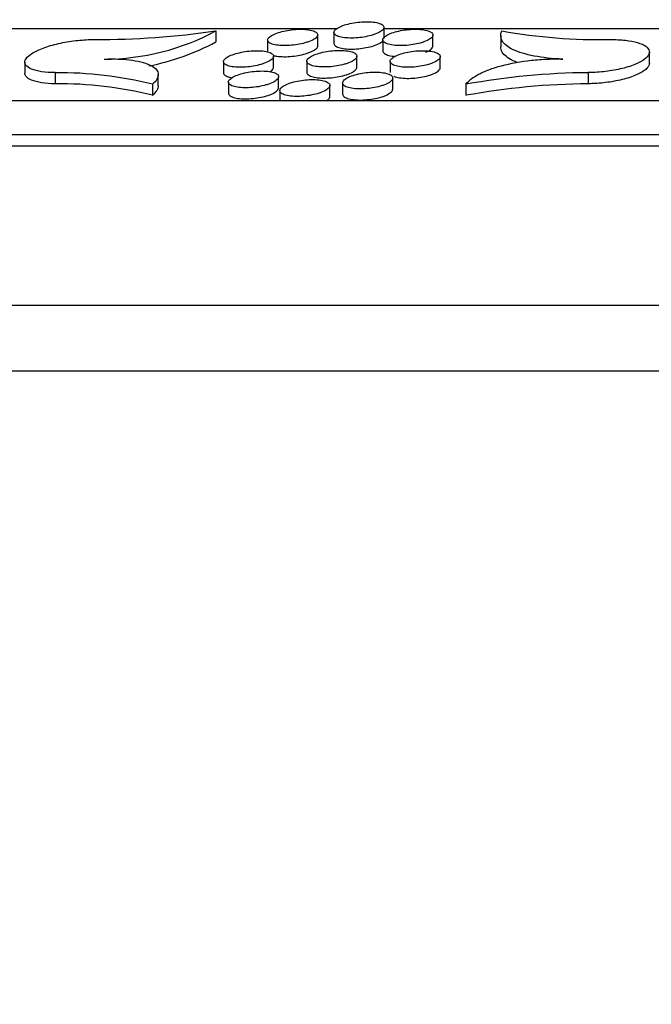
# Model space of a CAD drawing. Units: millimetres. Extents: x 0 to 835, y 0 to 1165.
# Drawn here: x 393 to 405, y 757 to 776 of the extents above; entities that cross this region are included whole.
import ezdxf
from ezdxf import colors
from ezdxf.entities.mleader import LeaderData, LeaderLine
from ezdxf.math import Vec2, Vec3

# ---------------------------------------------------------------- set-up
doc = ezdxf.new("R2010")
doc.units = ezdxf.units.MM
doc.layers.add('DV1_Défaut', color=7, linetype='Continuous')
doc.layers.add('Défaut', color=7, linetype='Continuous')

# ---------------------------------------------------------------- blocks, each defined once
blk = doc.blocks.new('_DOT')
at = {"color": 0}
blk.add_line((0, 0), (-1, 0), dxfattribs=at)
at = {"color": 0, "const_width": 0.333}
blk.add_lwpolyline([(-0.1665, 0, 1), (0.1665, 0, 1)], format="xyb", close=True, dxfattribs=at)
blk = doc.blocks.new('SE')
at = {"layer": 'DV1_Défaut', "color": 7, "linetype": 'Continuous'}
for p, q in [((399.092, 776.021), (386.269, 776.021)), ((396.685, 775.978), (396.685, 775.758)), ((413.635, 776.021), (400.026, 776.021)), ((400.043, 775.827), (400.043, 776.047)), ((397.719, 775.795), (397.719, 775.575)), ((398.719, 775.679), (398.719, 775.9)), ((399.043, 775.948), (399.043, 775.728)), ((400.019, 775.8), (400.019, 775.58)), ((401.019, 775.675), (401.019, 775.895)), ((402.372, 775.884), (402.372, 775.664)), ((396.837, 775.363), (396.837, 775.143)), ((397.837, 775.25), (397.837, 775.471)), ((398.502, 775.372), (398.502, 775.152)), ((399.502, 775.253), (399.502, 775.474)), ((400.166, 775.37), (400.166, 775.149)), ((401.166, 775.244), (401.166, 775.464)), ((405.341, 775.335), (405.341, 775.556)), ((392.872, 775.354), (392.872, 775.133)), ((393.479, 775.145), (393.479, 774.923)), ((395.535, 774.885), (395.535, 775.106)), ((397.938, 774.843), (397.938, 775.064)), ((400.216, 774.816), (400.216, 775.037)), ((404.118, 775.145), (404.118, 774.923)), ((395.419, 774.914), (395.419, 774.692)), ((396.938, 774.957), (396.938, 774.736)), ((397.961, 774.787), (397.961, 774.586)), ((398.961, 774.669), (398.961, 774.89)), ((399.216, 774.939), (399.216, 774.718)), ((401.679, 774.914), (401.679, 774.692)), ((337.561, 774.586), (513.161, 774.586)), ((515.161, 773.901), (335.561, 773.901)), ((515.161, 773.679), (335.561, 773.679)), ((337.174, 770.503), (513.548, 770.503)), ((338.302, 769.195), (512.42, 769.195))]:
    blk.add_line(p, q, dxfattribs=at)
for centre, radius, start, end in [((394.329, 791.94), 16.134, 269.7715, 278.3968), ((394.452, 780.119), 4.705, 270.0624, 298.335), ((404.37, 787.061), 11.257, 259.8989, 270.9848), ((394.452, 779.896), 4.702, 280.9336, 298.3514), ((393.531, 767.317), 7.827, 76.0425, 90.3804), ((404.261, 760.632), 14.513, 90.5636, 100.2503), ((393.531, 767.101), 7.823, 76.0338, 90.3806), ((404.261, 760.42), 14.504, 90.564, 100.2568)]:
    blk.add_arc(centre, radius, start, end, dxfattribs=at)
for points, knots in [([(399.862, 775.911), (399.907, 775.927), (399.946, 775.945), (399.975, 775.964), (400.004, 775.982), (400.024, 776.001), (400.035, 776.02), (400.045, 776.039), (400.045, 776.058), (400.035, 776.075), (400.024, 776.092), (400.003, 776.107), (399.973, 776.12), (399.944, 776.132), (399.905, 776.143), (399.86, 776.149), (399.817, 776.156), (399.768, 776.16), (399.716, 776.161), (399.665, 776.161), (399.611, 776.159), (399.558, 776.154), (399.505, 776.149), (399.451, 776.142), (399.4, 776.132), (399.349, 776.122), (399.3, 776.11), (399.256, 776.096), (399.211, 776.082), (399.171, 776.065), (399.138, 776.048), (399.105, 776.031), (399.079, 776.012), (399.063, 775.993), (399.046, 775.974), (399.04, 775.955), (399.044, 775.937), (399.048, 775.919), (399.063, 775.902), (399.087, 775.888), (399.111, 775.874), (399.145, 775.862), (399.186, 775.853), (399.226, 775.845), (399.273, 775.839), (399.323, 775.837), (399.372, 775.834), (399.425, 775.835), (399.479, 775.838), (399.532, 775.841), (399.586, 775.847), (399.638, 775.855), (399.69, 775.864), (399.741, 775.875), (399.787, 775.887), (399.814, 775.895), (399.839, 775.903), (399.862, 775.911)], [0, 0, 0, 0, 0.056983, 0.056983, 0.056983, 0.113899, 0.113899, 0.113899, 0.171766, 0.171766, 0.171766, 0.22895, 0.22895, 0.22895, 0.283797, 0.283797, 0.283797, 0.335849, 0.335849, 0.335849, 0.386001, 0.386001, 0.386001, 0.435858, 0.435858, 0.435858, 0.486997, 0.486997, 0.486997, 0.540476, 0.540476, 0.540476, 0.596488, 0.596488, 0.596488, 0.654163, 0.654163, 0.654163, 0.711746, 0.711746, 0.711746, 0.767398, 0.767398, 0.767398, 0.820247, 0.820247, 0.820247, 0.87082, 0.87082, 0.87082, 0.920585, 0.920585, 0.920585, 0.971184, 0.971184, 0.971184, 1, 1, 1, 1]), ([(398.538, 775.762), (398.583, 775.778), (398.622, 775.797), (398.651, 775.815), (398.681, 775.834), (398.701, 775.853), (398.711, 775.872), (398.722, 775.891), (398.722, 775.91), (398.711, 775.927), (398.701, 775.944), (398.68, 775.959), (398.649, 775.972), (398.62, 775.984), (398.582, 775.994), (398.537, 776.001), (398.494, 776.007), (398.445, 776.011), (398.392, 776.011), (398.342, 776.012), (398.288, 776.009), (398.235, 776.004), (398.182, 775.999), (398.128, 775.991), (398.078, 775.981), (398.026, 775.971), (397.977, 775.958), (397.933, 775.944), (397.888, 775.93), (397.847, 775.913), (397.815, 775.896), (397.781, 775.878), (397.756, 775.859), (397.739, 775.84), (397.723, 775.821), (397.716, 775.802), (397.72, 775.784), (397.725, 775.766), (397.739, 775.75), (397.764, 775.735), (397.788, 775.722), (397.822, 775.71), (397.863, 775.701), (397.902, 775.693), (397.949, 775.688), (398, 775.685), (398.048, 775.683), (398.102, 775.684), (398.155, 775.687), (398.208, 775.691), (398.262, 775.697), (398.314, 775.706), (398.366, 775.714), (398.417, 775.726), (398.463, 775.738), (398.49, 775.746), (398.515, 775.754), (398.538, 775.762)], [0, 0, 0, 0, 0.057078, 0.057078, 0.057078, 0.114093, 0.114093, 0.114093, 0.172009, 0.172009, 0.172009, 0.229152, 0.229152, 0.229152, 0.283886, 0.283886, 0.283886, 0.335814, 0.335814, 0.335814, 0.385887, 0.385887, 0.385887, 0.435738, 0.435738, 0.435738, 0.486941, 0.486941, 0.486941, 0.540531, 0.540531, 0.540531, 0.596661, 0.596661, 0.596661, 0.654407, 0.654407, 0.654407, 0.711976, 0.711976, 0.711976, 0.767532, 0.767532, 0.767532, 0.820253, 0.820253, 0.820253, 0.870729, 0.870729, 0.870729, 0.920465, 0.920465, 0.920465, 0.971107, 0.971107, 0.971107, 1, 1, 1, 1]), ([(400.839, 775.759), (400.884, 775.775), (400.923, 775.793), (400.952, 775.812), (400.981, 775.83), (401.001, 775.85), (401.011, 775.868), (401.021, 775.887), (401.021, 775.906), (401.011, 775.924), (401, 775.941), (400.979, 775.956), (400.948, 775.969), (400.919, 775.982), (400.88, 775.992), (400.835, 776), (400.792, 776.006), (400.742, 776.01), (400.69, 776.011), (400.639, 776.012), (400.585, 776.01), (400.532, 776.005), (400.479, 776.001), (400.425, 775.993), (400.375, 775.984), (400.323, 775.974), (400.274, 775.961), (400.231, 775.948), (400.186, 775.933), (400.146, 775.917), (400.114, 775.9), (400.08, 775.882), (400.054, 775.864), (400.039, 775.845), (400.022, 775.826), (400.016, 775.806), (400.02, 775.788), (400.024, 775.771), (400.039, 775.754), (400.064, 775.739), (400.088, 775.725), (400.122, 775.713), (400.164, 775.704), (400.203, 775.695), (400.25, 775.689), (400.301, 775.686), (400.35, 775.684), (400.403, 775.684), (400.457, 775.687), (400.51, 775.69), (400.564, 775.696), (400.616, 775.704), (400.668, 775.712), (400.719, 775.723), (400.765, 775.736), (400.791, 775.743), (400.816, 775.751), (400.839, 775.759)], [0, 0, 0, 0, 0.056959, 0.056959, 0.056959, 0.113848, 0.113848, 0.113848, 0.171741, 0.171741, 0.171741, 0.229007, 0.229007, 0.229007, 0.283952, 0.283952, 0.283952, 0.336068, 0.336068, 0.336068, 0.386227, 0.386227, 0.386227, 0.436036, 0.436036, 0.436036, 0.487094, 0.487094, 0.487094, 0.540489, 0.540489, 0.540489, 0.596449, 0.596449, 0.596449, 0.654129, 0.654129, 0.654129, 0.71178, 0.71178, 0.71178, 0.767531, 0.767531, 0.767531, 0.820457, 0.820457, 0.820457, 0.871054, 0.871054, 0.871054, 0.920787, 0.920787, 0.920787, 0.971311, 0.971311, 0.971311, 1, 1, 1, 1]), ([(403.614, 775.415), (403.401, 775.423), (403.209, 775.444), (402.87, 775.509), (402.73, 775.552), (402.514, 775.654), (402.44, 775.713), (402.364, 775.841), (402.362, 775.909), (402.396, 775.978)], [0, 0, 0, 0, 0.25, 0.25, 0.5, 0.5, 0.75, 0.75, 1, 1, 1, 1]), ([(393.479, 775.145), (393.38, 775.145), (393.286, 775.152), (393.206, 775.164), (393.126, 775.177), (393.058, 775.194), (393.005, 775.216), (392.951, 775.238), (392.913, 775.265), (392.892, 775.294), (392.869, 775.325), (392.866, 775.36), (392.881, 775.395), (392.896, 775.432), (392.932, 775.471), (392.986, 775.509), (393.04, 775.547), (393.114, 775.586), (393.203, 775.621), (393.29, 775.656), (393.394, 775.689), (393.505, 775.716), (393.612, 775.742), (393.729, 775.764), (393.846, 775.779), (393.957, 775.793), (394.071, 775.802), (394.177, 775.805), (394.207, 775.806), (394.236, 775.806), (394.265, 775.806)], [0, 0, 0, 0, 0.100715, 0.100715, 0.100715, 0.201437, 0.201437, 0.201437, 0.304458, 0.304458, 0.304458, 0.412536, 0.412536, 0.412536, 0.525633, 0.525633, 0.525633, 0.641534, 0.641534, 0.641534, 0.756421, 0.756421, 0.756421, 0.866721, 0.866721, 0.866721, 0.971207, 0.971207, 0.971207, 1, 1, 1, 1]), ([(399.902, 775.706), (399.943, 775.723), (399.977, 775.742), (400, 775.761), (400.011, 775.769), (400.019, 775.778), (400.026, 775.787)], [0, 0, 0, 0, 0.689343, 0.689343, 0.689343, 1, 1, 1, 1]), ([(404.563, 775.806), (404.668, 775.807), (404.77, 775.802), (404.861, 775.791), (404.952, 775.781), (405.035, 775.765), (405.104, 775.744), (405.173, 775.724), (405.23, 775.698), (405.269, 775.67), (405.31, 775.64), (405.334, 775.607), (405.34, 775.572), (405.345, 775.536), (405.331, 775.498), (405.298, 775.46), (405.264, 775.421), (405.209, 775.382), (405.137, 775.346), (405.066, 775.31), (404.976, 775.276), (404.874, 775.247), (404.777, 775.22), (404.665, 775.196), (404.551, 775.179), (404.442, 775.163), (404.326, 775.151), (404.214, 775.147), (404.182, 775.146), (404.15, 775.145), (404.118, 775.145)], [0, 0, 0, 0, 0.100182, 0.100182, 0.100182, 0.200511, 0.200511, 0.200511, 0.302843, 0.302843, 0.302843, 0.410075, 0.410075, 0.410075, 0.522492, 0.522492, 0.522492, 0.638192, 0.638192, 0.638192, 0.753499, 0.753499, 0.753499, 0.864667, 0.864667, 0.864667, 0.970042, 0.970042, 0.970042, 1, 1, 1, 1]), ([(397.657, 775.332), (397.702, 775.348), (397.741, 775.367), (397.77, 775.386), (397.799, 775.405), (397.82, 775.425), (397.83, 775.444), (397.84, 775.463), (397.84, 775.482), (397.829, 775.499), (397.819, 775.516), (397.797, 775.532), (397.767, 775.544), (397.737, 775.556), (397.699, 775.566), (397.654, 775.573), (397.611, 775.579), (397.561, 775.583), (397.509, 775.583), (397.459, 775.583), (397.405, 775.581), (397.352, 775.575), (397.299, 775.57), (397.245, 775.562), (397.195, 775.552), (397.143, 775.541), (397.094, 775.529), (397.051, 775.514), (397.005, 775.499), (396.965, 775.483), (396.933, 775.465), (396.899, 775.447), (396.873, 775.428), (396.857, 775.409), (396.841, 775.389), (396.835, 775.37), (396.839, 775.352), (396.843, 775.334), (396.858, 775.317), (396.883, 775.303), (396.907, 775.289), (396.941, 775.277), (396.983, 775.269), (397.022, 775.26), (397.069, 775.255), (397.119, 775.253), (397.168, 775.251), (397.221, 775.252), (397.274, 775.255), (397.327, 775.259), (397.381, 775.265), (397.433, 775.274), (397.485, 775.283), (397.536, 775.295), (397.582, 775.308), (397.609, 775.315), (397.634, 775.323), (397.657, 775.332)], [0, 0, 0, 0, 0.057195, 0.057195, 0.057195, 0.114326, 0.114326, 0.114326, 0.172354, 0.172354, 0.172354, 0.229543, 0.229543, 0.229543, 0.284234, 0.284234, 0.284234, 0.336056, 0.336056, 0.336056, 0.386016, 0.386016, 0.386016, 0.435792, 0.435792, 0.435792, 0.486985, 0.486985, 0.486985, 0.540635, 0.540635, 0.540635, 0.596876, 0.596876, 0.596876, 0.654742, 0.654742, 0.654742, 0.712381, 0.712381, 0.712381, 0.767919, 0.767919, 0.767919, 0.820547, 0.820547, 0.820547, 0.870905, 0.870905, 0.870905, 0.920551, 0.920551, 0.920551, 0.971161, 0.971161, 0.971161, 1, 1, 1, 1]), ([(399.322, 775.335), (399.367, 775.352), (399.406, 775.37), (399.435, 775.389), (399.464, 775.408), (399.484, 775.427), (399.494, 775.446), (399.504, 775.466), (399.504, 775.485), (399.493, 775.502), (399.483, 775.519), (399.461, 775.535), (399.431, 775.548), (399.401, 775.561), (399.362, 775.571), (399.317, 775.578), (399.274, 775.584), (399.224, 775.588), (399.172, 775.589), (399.122, 775.589), (399.068, 775.587), (399.014, 775.582), (398.961, 775.577), (398.908, 775.569), (398.858, 775.559), (398.806, 775.549), (398.757, 775.537), (398.714, 775.523), (398.668, 775.508), (398.628, 775.491), (398.596, 775.474), (398.563, 775.456), (398.537, 775.437), (398.521, 775.418), (398.505, 775.398), (398.499, 775.379), (398.503, 775.361), (398.508, 775.343), (398.523, 775.325), (398.548, 775.311), (398.572, 775.297), (398.606, 775.285), (398.648, 775.276), (398.687, 775.267), (398.734, 775.262), (398.785, 775.259), (398.834, 775.257), (398.887, 775.257), (398.941, 775.261), (398.993, 775.264), (399.047, 775.27), (399.099, 775.279), (399.151, 775.287), (399.202, 775.299), (399.248, 775.311), (399.274, 775.319), (399.299, 775.327), (399.322, 775.335)], [0, 0, 0, 0, 0.057109, 0.057109, 0.057109, 0.11415, 0.11415, 0.11415, 0.172163, 0.172163, 0.172163, 0.229444, 0.229444, 0.229444, 0.284289, 0.284289, 0.284289, 0.336248, 0.336248, 0.336248, 0.386267, 0.386267, 0.386267, 0.436011, 0.436011, 0.436011, 0.487098, 0.487098, 0.487098, 0.540605, 0.540605, 0.540605, 0.596723, 0.596723, 0.596723, 0.654542, 0.654542, 0.654542, 0.712243, 0.712243, 0.712243, 0.767925, 0.767925, 0.767925, 0.820702, 0.820702, 0.820702, 0.871147, 0.871147, 0.871147, 0.920787, 0.920787, 0.920787, 0.97131, 0.97131, 0.97131, 1, 1, 1, 1]), ([(398.579, 775.557), (398.62, 775.575), (398.653, 775.594), (398.677, 775.613), (398.7, 775.632), (398.715, 775.651), (398.718, 775.67), (398.719, 775.673), (398.719, 775.676), (398.719, 775.68)], [0, 0, 0, 0, 0.459623, 0.459623, 0.459623, 0.918964, 0.918964, 0.918964, 1, 1, 1, 1]), ([(399.043, 775.727), (399.043, 775.718), (399.045, 775.708), (399.051, 775.699), (399.062, 775.683), (399.083, 775.667), (399.114, 775.654), (399.144, 775.642), (399.182, 775.632), (399.228, 775.625), (399.27, 775.619), (399.32, 775.615), (399.372, 775.615), (399.423, 775.614), (399.477, 775.616), (399.53, 775.621), (399.584, 775.626), (399.637, 775.634), (399.688, 775.644), (399.739, 775.654), (399.788, 775.666), (399.832, 775.68), (399.857, 775.688), (399.881, 775.697), (399.902, 775.706)], [0, 0, 0, 0, 0.079991, 0.079991, 0.079991, 0.232433, 0.232433, 0.232433, 0.378573, 0.378573, 0.378573, 0.517287, 0.517287, 0.517287, 0.651019, 0.651019, 0.651019, 0.784049, 0.784049, 0.784049, 0.920551, 0.920551, 0.920551, 1, 1, 1, 1]), ([(400.019, 775.579), (400.019, 775.569), (400.022, 775.56), (400.027, 775.551), (400.038, 775.534), (400.06, 775.518), (400.091, 775.505), (400.12, 775.493), (400.159, 775.482), (400.205, 775.475), (400.223, 775.472), (400.243, 775.47), (400.263, 775.468)], [0, 0, 0, 0, 0.183603, 0.183603, 0.183603, 0.53114, 0.53114, 0.53114, 0.864447, 0.864447, 0.864447, 1, 1, 1, 1]), ([(400.988, 775.327), (401.033, 775.343), (401.071, 775.361), (401.1, 775.38), (401.129, 775.399), (401.149, 775.418), (401.159, 775.437), (401.169, 775.457), (401.169, 775.476), (401.158, 775.494), (401.147, 775.511), (401.125, 775.527), (401.094, 775.54), (401.065, 775.553), (401.026, 775.564), (400.98, 775.571), (400.937, 775.578), (400.888, 775.582), (400.835, 775.583), (400.785, 775.584), (400.73, 775.582), (400.677, 775.577), (400.624, 775.572), (400.57, 775.565), (400.52, 775.555), (400.469, 775.545), (400.42, 775.533), (400.377, 775.519), (400.332, 775.504), (400.292, 775.488), (400.26, 775.471), (400.227, 775.453), (400.201, 775.434), (400.186, 775.415), (400.169, 775.395), (400.163, 775.376), (400.168, 775.358), (400.172, 775.339), (400.187, 775.322), (400.212, 775.307), (400.237, 775.293), (400.271, 775.281), (400.313, 775.271), (400.352, 775.263), (400.4, 775.257), (400.451, 775.254), (400.5, 775.251), (400.553, 775.251), (400.607, 775.254), (400.659, 775.257), (400.714, 775.263), (400.765, 775.271), (400.818, 775.28), (400.868, 775.291), (400.914, 775.303), (400.94, 775.311), (400.965, 775.318), (400.988, 775.327)], [0, 0, 0, 0, 0.057022, 0.057022, 0.057022, 0.11397, 0.11397, 0.11397, 0.171965, 0.171965, 0.171965, 0.229337, 0.229337, 0.229337, 0.284335, 0.284335, 0.284335, 0.336432, 0.336432, 0.336432, 0.386514, 0.386514, 0.386514, 0.436227, 0.436227, 0.436227, 0.487209, 0.487209, 0.487209, 0.540574, 0.540574, 0.540574, 0.596567, 0.596567, 0.596567, 0.654338, 0.654338, 0.654338, 0.712098, 0.712098, 0.712098, 0.767922, 0.767922, 0.767922, 0.82085, 0.82085, 0.82085, 0.871383, 0.871383, 0.871383, 0.921021, 0.921021, 0.921021, 0.971459, 0.971459, 0.971459, 1, 1, 1, 1]), ([(400.879, 775.554), (400.92, 775.571), (400.953, 775.59), (400.977, 775.609), (401, 775.628), (401.014, 775.647), (401.018, 775.666), (401.018, 775.669), (401.019, 775.672), (401.019, 775.675)], [0, 0, 0, 0, 0.460326, 0.460326, 0.460326, 0.920313, 0.920313, 0.920313, 1, 1, 1, 1]), ([(402.701, 775.348), (402.673, 775.359), (402.647, 775.37), (402.514, 775.434), (402.44, 775.493), (402.382, 775.591), (402.372, 775.626), (402.372, 775.662)], [0, 0, 0, 0, 0.129406, 0.129406, 0.696698, 0.696698, 1, 1, 1, 1]), ([(394.458, 775.415), (394.561, 775.419), (394.66, 775.419), (394.848, 775.411), (394.938, 775.403), (395.179, 775.369), (395.31, 775.331), (395.442, 775.259), (395.476, 775.232), (395.521, 775.175), (395.534, 775.145), (395.538, 775.049), (395.499, 774.982), (395.419, 774.914)], [0, 0, 0, 0, 0.125, 0.125, 0.25, 0.25, 0.5, 0.5, 0.625, 0.625, 0.75, 0.75, 1, 1, 1, 1]), ([(397.841, 775.486), (397.861, 775.481), (397.882, 775.477), (397.904, 775.473), (397.947, 775.467), (397.997, 775.464), (398.049, 775.463), (398.099, 775.463), (398.153, 775.466), (398.206, 775.471), (398.26, 775.476), (398.313, 775.484), (398.364, 775.494), (398.415, 775.504), (398.464, 775.517), (398.508, 775.531), (398.533, 775.539), (398.557, 775.548), (398.579, 775.557)], [0, 0, 0, 0, 0.10535, 0.10535, 0.10535, 0.304618, 0.304618, 0.304618, 0.496886, 0.496886, 0.496886, 0.688413, 0.688413, 0.688413, 0.885205, 0.885205, 0.885205, 1, 1, 1, 1]), ([(401.679, 774.914), (401.701, 774.948), (401.734, 774.981), (401.818, 775.048), (401.871, 775.081), (401.992, 775.144), (402.061, 775.175), (402.215, 775.232), (402.301, 775.259), (402.572, 775.33), (402.778, 775.368), (403.093, 775.403), (403.201, 775.411), (403.411, 775.419), (403.513, 775.419), (403.614, 775.415)], [0, 0, 0, 0, 0.125, 0.125, 0.25, 0.25, 0.375, 0.375, 0.5, 0.5, 0.75, 0.75, 0.875, 0.875, 1, 1, 1, 1]), ([(397.758, 774.923), (397.804, 774.94), (397.842, 774.959), (397.871, 774.978), (397.9, 774.997), (397.92, 775.017), (397.93, 775.037), (397.941, 775.056), (397.94, 775.075), (397.929, 775.093), (397.919, 775.11), (397.897, 775.126), (397.866, 775.139), (397.837, 775.151), (397.798, 775.161), (397.752, 775.168), (397.709, 775.174), (397.66, 775.178), (397.608, 775.178), (397.557, 775.178), (397.503, 775.176), (397.45, 775.17), (397.397, 775.165), (397.344, 775.157), (397.294, 775.147), (397.242, 775.136), (397.193, 775.123), (397.15, 775.109), (397.104, 775.094), (397.064, 775.077), (397.032, 775.059), (396.999, 775.041), (396.973, 775.021), (396.957, 775.002), (396.941, 774.983), (396.935, 774.963), (396.939, 774.945), (396.944, 774.926), (396.959, 774.909), (396.984, 774.895), (397.009, 774.881), (397.043, 774.869), (397.085, 774.86), (397.124, 774.852), (397.171, 774.846), (397.222, 774.844), (397.27, 774.842), (397.324, 774.843), (397.377, 774.847), (397.43, 774.85), (397.484, 774.857), (397.535, 774.865), (397.588, 774.874), (397.639, 774.886), (397.684, 774.899), (397.711, 774.907), (397.735, 774.915), (397.758, 774.923)], [0, 0, 0, 0, 0.05726, 0.05726, 0.05726, 0.114454, 0.114454, 0.114454, 0.172581, 0.172581, 0.172581, 0.229866, 0.229866, 0.229866, 0.2846, 0.2846, 0.2846, 0.336395, 0.336395, 0.336395, 0.386279, 0.386279, 0.386279, 0.435966, 0.435966, 0.435966, 0.48709, 0.48709, 0.48709, 0.540718, 0.540718, 0.540718, 0.596999, 0.596999, 0.596999, 0.654955, 0.654955, 0.654955, 0.712696, 0.712696, 0.712696, 0.768296, 0.768296, 0.768296, 0.820916, 0.820916, 0.820916, 0.871208, 0.871208, 0.871208, 0.920763, 0.920763, 0.920763, 0.971296, 0.971296, 0.971296, 1, 1, 1, 1]), ([(397.769, 775.165), (397.779, 775.171), (397.787, 775.177), (397.795, 775.183), (397.819, 775.202), (397.833, 775.222), (397.836, 775.241), (397.837, 775.244), (397.837, 775.247), (397.837, 775.251)], [0, 0, 0, 0, 0.212865, 0.212865, 0.212865, 0.882996, 0.882996, 0.882996, 1, 1, 1, 1]), ([(399.362, 775.13), (399.402, 775.147), (399.436, 775.166), (399.46, 775.186), (399.483, 775.205), (399.497, 775.225), (399.501, 775.244), (399.501, 775.247), (399.502, 775.25), (399.502, 775.253)], [0, 0, 0, 0, 0.460549, 0.460549, 0.460549, 0.92078, 0.92078, 0.92078, 1, 1, 1, 1]), ([(401.026, 775.121), (401.067, 775.138), (401.101, 775.157), (401.124, 775.177), (401.148, 775.196), (401.162, 775.216), (401.165, 775.235), (401.166, 775.238), (401.166, 775.241), (401.166, 775.244)], [0, 0, 0, 0, 0.461024, 0.461024, 0.461024, 0.921686, 0.921686, 0.921686, 1, 1, 1, 1]), ([(405.341, 775.336), (405.341, 775.304), (405.326, 775.271), (405.298, 775.239), (405.264, 775.2), (405.209, 775.161), (405.137, 775.125), (405.066, 775.089), (404.976, 775.055), (404.874, 775.026), (404.777, 774.999), (404.665, 774.975), (404.551, 774.958), (404.442, 774.941), (404.326, 774.93), (404.214, 774.926), (404.182, 774.925), (404.15, 774.924), (404.118, 774.923)], [0, 0, 0, 0, 0.167975, 0.167975, 0.167975, 0.369584, 0.369584, 0.369584, 0.570509, 0.570509, 0.570509, 0.764214, 0.764214, 0.764214, 0.947811, 0.947811, 0.947811, 1, 1, 1, 1]), ([(393.479, 774.923), (393.38, 774.924), (393.286, 774.931), (393.206, 774.943), (393.126, 774.955), (393.058, 774.973), (393.005, 774.995), (392.951, 775.017), (392.913, 775.044), (392.892, 775.073), (392.878, 775.092), (392.872, 775.111), (392.872, 775.132)], [0, 0, 0, 0, 0.272983, 0.272983, 0.272983, 0.545985, 0.545985, 0.545985, 0.825225, 0.825225, 0.825225, 1, 1, 1, 1]), ([(396.838, 775.142), (396.838, 775.132), (396.84, 775.123), (396.846, 775.114), (396.857, 775.097), (396.879, 775.082), (396.909, 775.069), (396.936, 775.058), (396.97, 775.049), (397.009, 775.043)], [0, 0, 0, 0, 0.221376, 0.221376, 0.221376, 0.640125, 0.640125, 0.640125, 1, 1, 1, 1]), ([(398.782, 774.75), (398.827, 774.766), (398.866, 774.785), (398.895, 774.804), (398.924, 774.823), (398.944, 774.844), (398.954, 774.863), (398.964, 774.883), (398.963, 774.902), (398.952, 774.92), (398.941, 774.937), (398.92, 774.953), (398.889, 774.966), (398.859, 774.979), (398.82, 774.989), (398.774, 774.996), (398.731, 775.003), (398.682, 775.007), (398.629, 775.007), (398.579, 775.008), (398.525, 775.005), (398.472, 775), (398.419, 774.995), (398.365, 774.987), (398.315, 774.977), (398.264, 774.967), (398.215, 774.954), (398.172, 774.939), (398.127, 774.924), (398.087, 774.907), (398.055, 774.89), (398.021, 774.872), (397.996, 774.852), (397.98, 774.833), (397.964, 774.813), (397.958, 774.793), (397.963, 774.775), (397.967, 774.756), (397.983, 774.739), (398.008, 774.724), (398.032, 774.71), (398.067, 774.698), (398.109, 774.689), (398.148, 774.68), (398.196, 774.674), (398.246, 774.672), (398.295, 774.67), (398.348, 774.67), (398.402, 774.674), (398.454, 774.677), (398.509, 774.684), (398.56, 774.692), (398.612, 774.701), (398.663, 774.712), (398.709, 774.725), (398.735, 774.733), (398.759, 774.741), (398.782, 774.75)], [0, 0, 0, 0, 0.057234, 0.057234, 0.057234, 0.114397, 0.114397, 0.114397, 0.172558, 0.172558, 0.172558, 0.229942, 0.229942, 0.229942, 0.284792, 0.284792, 0.284792, 0.336662, 0.336662, 0.336662, 0.38655, 0.38655, 0.38655, 0.436178, 0.436178, 0.436178, 0.487206, 0.487206, 0.487206, 0.540735, 0.540735, 0.540735, 0.596955, 0.596955, 0.596955, 0.654921, 0.654921, 0.654921, 0.712744, 0.712744, 0.712744, 0.768462, 0.768462, 0.768462, 0.821172, 0.821172, 0.821172, 0.87149, 0.87149, 0.87149, 0.921004, 0.921004, 0.921004, 0.971447, 0.971447, 0.971447, 1, 1, 1, 1]), ([(398.502, 775.151), (398.502, 775.141), (398.505, 775.132), (398.511, 775.123), (398.521, 775.106), (398.543, 775.09), (398.574, 775.077), (398.604, 775.065), (398.643, 775.054), (398.688, 775.048), (398.731, 775.041), (398.781, 775.037), (398.833, 775.037), (398.883, 775.036), (398.938, 775.039), (398.991, 775.044), (399.044, 775.049), (399.098, 775.057), (399.148, 775.067), (399.199, 775.077), (399.248, 775.089), (399.291, 775.103), (399.317, 775.112), (399.34, 775.121), (399.362, 775.13)], [0, 0, 0, 0, 0.081022, 0.081022, 0.081022, 0.233751, 0.233751, 0.233751, 0.379935, 0.379935, 0.379935, 0.518444, 0.518444, 0.518444, 0.651841, 0.651841, 0.651841, 0.784553, 0.784553, 0.784553, 0.920873, 0.920873, 0.920873, 1, 1, 1, 1]), ([(400.038, 774.897), (400.083, 774.914), (400.122, 774.932), (400.15, 774.951), (400.179, 774.97), (400.199, 774.99), (400.209, 775.01), (400.219, 775.029), (400.219, 775.049), (400.208, 775.066), (400.197, 775.084), (400.175, 775.1), (400.144, 775.113), (400.114, 775.126), (400.075, 775.137), (400.029, 775.144), (399.986, 775.151), (399.936, 775.155), (399.884, 775.155), (399.834, 775.156), (399.779, 775.154), (399.726, 775.149), (399.673, 775.144), (399.62, 775.136), (399.57, 775.126), (399.518, 775.116), (399.469, 775.104), (399.426, 775.09), (399.381, 775.075), (399.341, 775.058), (399.31, 775.041), (399.276, 775.022), (399.251, 775.003), (399.235, 774.984), (399.219, 774.964), (399.213, 774.944), (399.218, 774.926), (399.222, 774.908), (399.238, 774.89), (399.263, 774.875), (399.288, 774.861), (399.322, 774.848), (399.364, 774.839), (399.404, 774.831), (399.451, 774.825), (399.502, 774.822), (399.551, 774.819), (399.604, 774.82), (399.658, 774.823), (399.711, 774.826), (399.765, 774.832), (399.816, 774.841), (399.868, 774.849), (399.919, 774.861), (399.965, 774.874), (399.991, 774.881), (400.015, 774.889), (400.038, 774.897)], [0, 0, 0, 0, 0.057144, 0.057144, 0.057144, 0.114216, 0.114216, 0.114216, 0.172327, 0.172327, 0.172327, 0.229745, 0.229745, 0.229745, 0.284695, 0.284695, 0.284695, 0.336678, 0.336678, 0.336678, 0.38664, 0.38664, 0.38664, 0.436277, 0.436277, 0.436277, 0.487251, 0.487251, 0.487251, 0.540681, 0.540681, 0.540681, 0.596793, 0.596793, 0.596793, 0.654689, 0.654689, 0.654689, 0.712521, 0.712521, 0.712521, 0.768323, 0.768323, 0.768323, 0.82115, 0.82115, 0.82115, 0.871558, 0.871558, 0.871558, 0.921101, 0.921101, 0.921101, 0.971509, 0.971509, 0.971509, 1, 1, 1, 1]), ([(400.238, 775.073), (400.238, 775.073), (400.239, 775.073), (400.239, 775.073), (400.268, 775.06), (400.308, 775.05), (400.353, 775.043), (400.396, 775.036), (400.446, 775.032), (400.499, 775.031), (400.549, 775.03), (400.603, 775.032), (400.657, 775.037), (400.71, 775.042), (400.763, 775.049), (400.813, 775.059), (400.865, 775.069), (400.914, 775.081), (400.957, 775.095), (400.982, 775.103), (401.005, 775.112), (401.026, 775.121)], [0, 0, 0, 0, 0.000519, 0.000519, 0.000519, 0.19173, 0.19173, 0.19173, 0.372871, 0.372871, 0.372871, 0.547068, 0.547068, 0.547068, 0.720039, 0.720039, 0.720039, 0.897443, 0.897443, 0.897443, 1, 1, 1, 1]), ([(397.797, 774.718), (397.838, 774.736), (397.872, 774.755), (397.895, 774.775), (397.919, 774.794), (397.933, 774.814), (397.937, 774.833), (397.938, 774.837), (397.938, 774.84), (397.938, 774.843)], [0, 0, 0, 0, 0.460732, 0.460732, 0.460732, 0.92117, 0.92117, 0.92117, 1, 1, 1, 1]), ([(400.076, 774.691), (400.117, 774.709), (400.151, 774.728), (400.174, 774.748), (400.198, 774.767), (400.212, 774.787), (400.215, 774.807), (400.216, 774.81), (400.216, 774.813), (400.216, 774.816)], [0, 0, 0, 0, 0.461416, 0.461416, 0.461416, 0.922478, 0.922478, 0.922478, 1, 1, 1, 1]), ([(396.938, 774.735), (396.938, 774.725), (396.941, 774.716), (396.947, 774.707), (396.958, 774.689), (396.979, 774.674), (397.01, 774.661), (397.04, 774.648), (397.079, 774.638), (397.124, 774.632), (397.167, 774.625), (397.217, 774.622), (397.269, 774.622), (397.319, 774.621), (397.373, 774.624), (397.427, 774.629), (397.48, 774.635), (397.533, 774.643), (397.583, 774.653), (397.635, 774.664), (397.684, 774.677), (397.727, 774.691), (397.752, 774.699), (397.776, 774.708), (397.797, 774.718)], [0, 0, 0, 0, 0.081399, 0.081399, 0.081399, 0.23425, 0.23425, 0.23425, 0.38026, 0.38026, 0.38026, 0.518448, 0.518448, 0.518448, 0.65158, 0.65158, 0.65158, 0.784219, 0.784219, 0.784219, 0.920709, 0.920709, 0.920709, 1, 1, 1, 1]), ([(398.898, 774.585), (398.906, 774.59), (398.913, 774.596), (398.919, 774.601), (398.942, 774.62), (398.957, 774.641), (398.96, 774.66), (398.961, 774.663), (398.961, 774.666), (398.961, 774.669)], [0, 0, 0, 0, 0.181769, 0.181769, 0.181769, 0.881244, 0.881244, 0.881244, 1, 1, 1, 1]), ([(399.216, 774.717), (399.216, 774.707), (399.219, 774.697), (399.225, 774.688), (399.236, 774.67), (399.258, 774.654), (399.289, 774.641), (399.319, 774.628), (399.358, 774.618), (399.404, 774.611), (399.447, 774.604), (399.497, 774.6), (399.549, 774.599), (399.6, 774.598), (399.654, 774.601), (399.707, 774.606), (399.76, 774.61), (399.814, 774.618), (399.864, 774.628), (399.915, 774.638), (399.964, 774.651), (400.007, 774.665), (400.032, 774.673), (400.055, 774.682), (400.076, 774.691)], [0, 0, 0, 0, 0.081853, 0.081853, 0.081853, 0.234925, 0.234925, 0.234925, 0.381391, 0.381391, 0.381391, 0.519962, 0.519962, 0.519962, 0.653178, 0.653178, 0.653178, 0.785548, 0.785548, 0.785548, 0.921483, 0.921483, 0.921483, 1, 1, 1, 1])]:
    blk.add_open_spline(points, degree=3, knots=knots, dxfattribs=at)
blk.add_open_spline([(395.535, 774.885), (395.535, 774.823), (395.496, 774.758), (395.419, 774.692)], degree=3, dxfattribs=at)

msp = doc.modelspace()

# ---------------------------------------------------------------- block references
at = {"layer": 'Défaut'}
msp.add_blockref('SE', (0, 0), dxfattribs=at)

# ---------------------------------------------------------------- leaders
at = {"layer": 'Défaut', "color": 7, "linetype": 'Continuous'}
ml = msp.add_multileader_mtext('Standard', dxfattribs=at)
ml.set_content('{\\pxsm0.9;\\fSolid Edge ISO|b1||i0||c0|p34;\\W1.;12/02/2009\\P}', color=256)
ml.set_leader_properties()
ml.set_arrow_properties(name='DOT')
ml.build(insert=Vec2(0, 0))
ml.multileader.update_dxf_attribs({"leader_type": 0, "dogleg_length": 0, "arrow_head_size": 12})
ctx = ml.context
ctx.base_point, ctx.char_height, ctx.arrow_head_size, ctx.landing_gap_size = Vec3(747.016, 1157.46), 12, 12, 4.2
notes = []
notes.append((ctx, [(0, (0, 0, 0), (0, 0), (1, 0), 1, [])]))
ctx.mtext.insert = Vec3(749.016, 1163.58)
for ctx, leaders in notes:
    for number, flags, end, landing, length, lines in leaders:
        leader = LeaderData()
        leader.index, (leader.has_last_leader_line, leader.has_dogleg_vector, leader.attachment_direction) = number, flags
        leader.last_leader_point, leader.dogleg_vector, leader.dogleg_length = Vec3(end), Vec3(landing), length
        for number, points, colour, breaks in lines:
            line = LeaderLine()
            line.index, line.vertices, line.color, line.breaks = number, Vec3.list(points), colors.encode_raw_color(colour), breaks
            leader.lines.append(line)
        ctx.leaders.append(leader)

doc.saveas('drawing.dxf')
